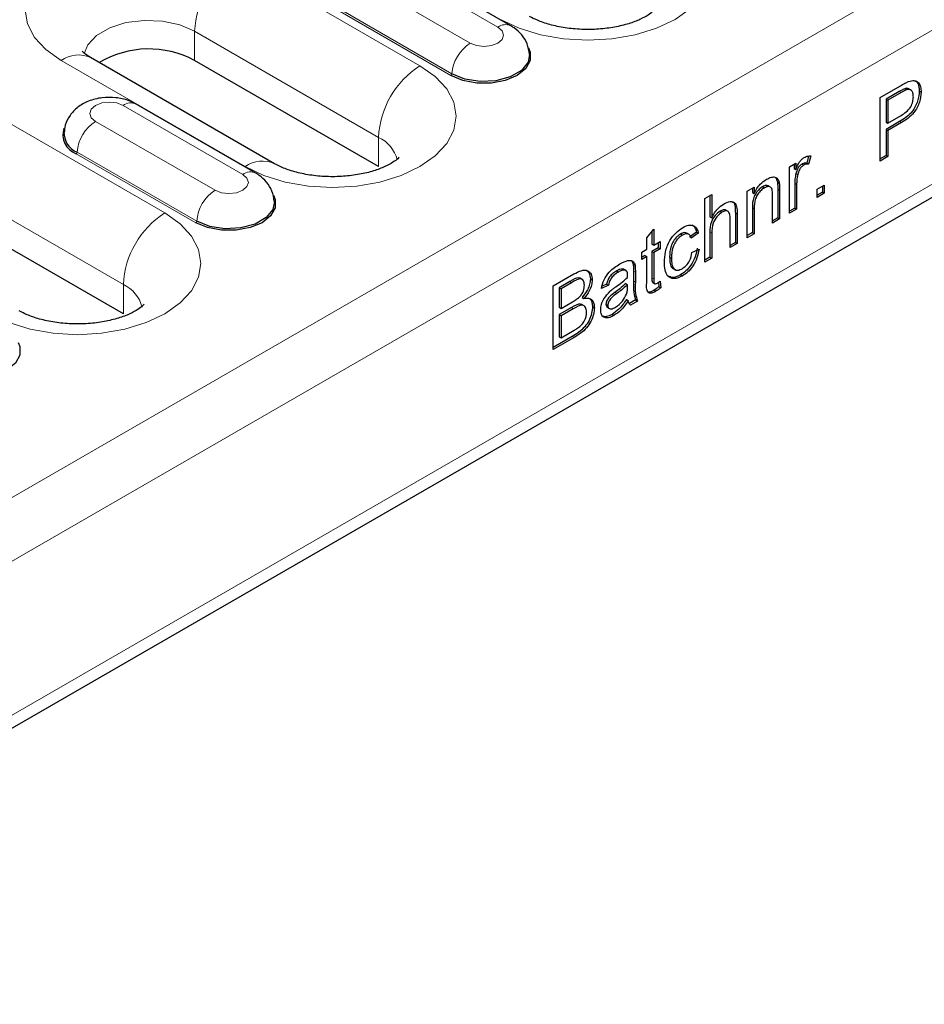
# Model space of a CAD drawing. Units: millimetres. Extents: x 0 to 420, y 0 to 297.
# Drawn here: x 160 to 174, y 83 to 99 of the extents above; entities that cross this region are included whole.
import ezdxf

# ---------------------------------------------------------------- set-up
doc = ezdxf.new("R2010")
doc.units = ezdxf.units.MM

msp = doc.modelspace()

# ---------------------------------------------------------------- linework, layer by layer
at = {"color": 8, "linetype": 'Continuous', "lineweight": 18}
for p, q in [((187.3379, 106.9438), (46.058, 25.3846)), ((187.7622, 106.2089), (46.4822, 24.6497)), ((187.7622, 103.8409), (46.4822, 22.2818)), ((167.6418, 98.4962), (165.8033, 99.5576)), ((166.4429, 97.902), (163.6145, 99.5349)), ((165.3784, 99.3122), (167.2169, 98.2509)), ((166.9202, 97.753), (165.0817, 98.8144)), ((166.9343, 97.7768), (165.0959, 98.8381)), ((162.5185, 95.6365), (157.5687, 98.4939)), ((162.9781, 98.4326), (165.8065, 96.7998)), ((162.9781, 97.9835), (162.9781, 98.4326)), ((160.9275, 97.9837), (163.7559, 96.3509)), ((173.8143, 97.505), (173.8426, 97.4887)), ((156.9323, 97.3917), (161.8821, 94.5342)), ((163.7173, 96.2307), (161.8789, 97.292)), ((161.4539, 97.0467), (163.2924, 95.9854)), ((173.8196, 97.0432), (173.8479, 97.0269)), ((165.8065, 96.3507), (165.8065, 96.7998)), ((162.9958, 95.4875), (161.1573, 96.5488)), ((163.0099, 95.5112), (161.1714, 96.5726)), ((172.2084, 96.0915), (172.2366, 96.0752)), ((171.9473, 95.9985), (171.9756, 95.9822)), ((171.2946, 95.635), (171.3228, 95.6187)), ((171.5556, 95.7182), (171.5839, 95.7019)), ((170.9029, 95.3416), (170.9312, 95.3253)), ((169.728, 94.7435), (169.7563, 94.7271)), ((168.7474, 94.58), (168.7757, 94.5636)), ((169.728, 94.5902), (169.7563, 94.5738)), ((170.0109, 94.6392), (170.0392, 94.6229)), ((161.8821, 94.0851), (161.8821, 94.5342)), ((169.4447, 94.4158), (169.473, 94.3995)), ((168.7728, 94.18), (168.801, 94.1637)), ((168.7847, 93.7347), (168.8129, 93.7183))]:
    msp.add_line(p, q, dxfattribs=at)
at = {"color": 7, "linetype": 'Continuous', "lineweight": 25}
for p, q in [((46.358, 22.0071), (187.6379, 103.5662)), ((167.8418, 98.516), (166.0033, 99.5774)), ((164.2059, 96.3954), (161.3774, 98.0282)), ((165.8065, 96.3507), (162.9781, 97.9835)), ((173.5203, 97.4157), (173.832, 97.5956)), ((173.8143, 97.505), (173.6117, 97.388)), ((173.8426, 97.4887), (173.64, 97.3717)), ((173.912, 97.5528), (173.9403, 97.5365)), ((173.9931, 97.5289), (173.9577, 97.5493)), ((174.123, 97.5146), (174.1513, 97.4983)), ((163.9173, 96.2505), (162.0789, 97.3118)), ((173.5203, 96.4358), (173.5203, 97.4157)), ((173.6117, 97.388), (173.6117, 97.0363)), ((173.6117, 97.388), (173.64, 97.3717)), ((173.64, 97.3717), (173.64, 97.02)), ((173.64, 97.02), (173.8446, 97.1381)), ((173.8196, 97.0432), (173.6117, 96.9232)), ((173.6117, 97.0363), (173.64, 97.02)), ((173.8479, 97.0269), (173.64, 96.9069)), ((161.8821, 94.0851), (156.9323, 96.9426)), ((173.6117, 96.9232), (173.6117, 96.5212)), ((173.6117, 96.9232), (173.64, 96.9069)), ((173.64, 96.9069), (173.64, 96.5049)), ((173.6117, 96.5212), (173.5203, 96.4685)), ((173.6117, 96.5212), (173.64, 96.5049)), ((172.1279, 96.348), (172.2258, 96.4045)), ((172.1975, 96.3882), (172.1975, 96.321)), ((172.2258, 96.4045), (172.2258, 96.3046)), ((172.3199, 96.391), (172.3481, 96.3747)), ((172.4211, 96.5134), (172.3919, 96.4032)), ((172.3919, 96.4032), (172.4202, 96.3869)), ((172.4542, 96.5154), (172.4202, 96.3869)), ((173.64, 96.5049), (173.5203, 96.4358)), ((172.1279, 95.632), (172.1279, 96.348)), ((172.1975, 96.321), (172.2258, 96.3046)), ((172.2252, 96.2447), (172.2535, 96.2284)), ((171.9417, 96.1126), (171.9699, 96.0963)), ((172.2084, 96.0915), (172.2084, 95.7111)), ((172.2366, 96.0752), (172.2366, 95.6948)), ((172.5521, 96.0025), (172.6609, 96.0653)), ((172.6609, 96.0653), (172.6609, 95.9397)), ((170.8224, 95.8582), (170.9312, 95.921)), ((170.9312, 95.921), (170.9312, 95.5632)), ((171.4751, 95.9712), (171.5839, 96.034)), ((171.4751, 95.2552), (171.4751, 95.9712)), ((171.5556, 96.0177), (171.5556, 95.9504)), ((171.5556, 95.9504), (171.5839, 95.9341)), ((171.5839, 96.034), (171.5839, 95.9341)), ((171.7142, 96.0414), (171.7425, 96.0251)), ((171.836, 96.036), (171.8006, 96.0564)), ((171.9473, 95.9985), (171.9473, 95.5604)), ((171.9756, 95.9822), (171.9756, 95.5441)), ((172.5521, 95.8769), (172.5521, 96.0025)), ((172.6326, 95.956), (172.5521, 95.9096)), ((172.6609, 95.9397), (172.5521, 95.8769)), ((172.6326, 96.049), (172.6326, 95.956)), ((172.6326, 95.956), (172.6609, 95.9397)), ((170.8224, 94.8784), (170.8224, 95.8582)), ((170.9029, 95.9047), (170.9029, 95.5795)), ((171.8668, 95.4813), (171.8668, 95.9088)), ((171.0603, 95.6639), (171.0886, 95.6476)), ((171.1821, 95.6601), (171.1467, 95.6805)), ((171.2946, 95.635), (171.2946, 95.1836)), ((171.3228, 95.6187), (171.3228, 95.1673)), ((171.5556, 95.7182), (171.5556, 95.3343)), ((171.5839, 95.7019), (171.5839, 95.318)), ((172.2084, 95.7111), (172.1279, 95.6646)), ((172.2366, 95.6948), (172.1279, 95.632)), ((172.2084, 95.7111), (172.2366, 95.6948)), ((170.9029, 95.5795), (170.9312, 95.5632)), ((171.2141, 95.1045), (171.2141, 95.5494)), ((171.9473, 95.5604), (171.8668, 95.5139)), ((171.9756, 95.5441), (171.8668, 95.4813)), ((171.9473, 95.5604), (171.9756, 95.5441)), ((169.9304, 95.2538), (170.0392, 95.388)), ((170.0109, 95.3531), (170.0109, 95.1586)), ((170.0392, 95.388), (170.0392, 95.1423)), ((170.453, 95.3133), (170.4813, 95.297)), ((170.5813, 95.3075), (170.5459, 95.3279)), ((170.6962, 95.3407), (170.5874, 95.2653)), ((170.7245, 95.3243), (170.6157, 95.249)), ((170.6962, 95.3407), (170.7245, 95.3243)), ((170.9029, 95.3416), (170.9029, 94.9575)), ((170.9312, 95.3253), (170.9312, 94.9412)), ((171.5556, 95.3343), (171.4751, 95.2878)), ((171.5839, 95.318), (171.4751, 95.2552)), ((171.5556, 95.3343), (171.5839, 95.318)), ((169.9304, 95.0795), (169.9304, 95.2538)), ((170.0109, 95.1586), (170.0392, 95.1423)), ((170.0392, 95.1423), (170.1371, 95.1988)), ((170.1088, 95.1824), (170.1088, 95.102)), ((170.1371, 95.1988), (170.1371, 95.0857)), ((171.2946, 95.1836), (171.2141, 95.1371)), ((171.3228, 95.1673), (171.2141, 95.1045)), ((171.2946, 95.1836), (171.3228, 95.1673)), ((169.8542, 95.0355), (169.9304, 95.0795)), ((169.8542, 94.9224), (169.8542, 95.0355)), ((170.1088, 95.102), (170.0109, 95.0455)), ((170.0109, 95.0455), (170.0109, 94.6392)), ((170.0109, 95.0455), (170.0392, 95.0292)), ((170.1371, 95.0857), (170.0392, 95.0292)), ((170.0392, 95.0292), (170.0392, 94.6229)), ((170.1088, 95.102), (170.1371, 95.0857)), ((170.6266, 95.0291), (170.7354, 95.0794)), ((169.7003, 94.8979), (169.7228, 94.8478)), ((169.9021, 94.9827), (169.8542, 94.9551)), ((169.9304, 94.9664), (169.8542, 94.9224)), ((169.9021, 94.9827), (169.9304, 94.9664)), ((169.9304, 94.5646), (169.9304, 94.9664)), ((170.2828, 94.9582), (170.3111, 94.9418)), ((170.9029, 94.9575), (170.8224, 94.911)), ((170.9312, 94.9412), (170.8224, 94.8784)), ((170.9029, 94.9575), (170.9312, 94.9412)), ((169.4673, 94.7443), (169.4956, 94.728)), ((169.5803, 94.7717), (169.6086, 94.7553)), ((169.7228, 94.8478), (169.7511, 94.8315)), ((169.728, 94.7435), (169.728, 94.5902)), ((169.7563, 94.7271), (169.7563, 94.5738)), ((170.3331, 94.7845), (170.3685, 94.7641)), ((168.4944, 94.5143), (168.8121, 94.6977)), ((168.7474, 94.58), (168.5858, 94.4866)), ((168.7757, 94.5636), (168.6141, 94.4703)), ((168.9403, 94.6141), (168.905, 94.6345)), ((169.0644, 94.622), (169.0927, 94.6057)), ((169.6084, 94.5494), (169.6367, 94.533)), ((170.0219, 94.5686), (170.0573, 94.5482)), ((170.1124, 94.5699), (170.1197, 94.5036)), ((170.1371, 94.5864), (170.148, 94.4872)), ((170.4525, 94.6849), (170.4808, 94.6686)), ((168.4944, 93.5344), (168.4944, 94.5143)), ((168.5858, 94.4866), (168.5858, 94.1852)), ((168.5858, 94.4866), (168.6141, 94.4703)), ((168.6141, 94.4703), (168.6141, 94.1688)), ((169.3429, 94.5268), (169.2342, 94.4765)), ((169.3147, 94.5431), (169.2444, 94.5107)), ((169.3147, 94.5431), (169.3429, 94.5268)), ((169.6361, 94.4962), (169.6367, 94.533)), ((170.043, 94.4485), (170.0713, 94.4322)), ((170.1197, 94.5036), (170.148, 94.4872)), ((168.6141, 94.1688), (168.789, 94.2698)), ((168.9371, 94.3377), (168.9654, 94.3214)), ((169.6193, 94.3044), (169.6475, 94.2881)), ((169.7607, 94.2981), (169.6642, 94.2424)), ((169.789, 94.2818), (169.6802, 94.219)), ((169.7607, 94.2981), (169.789, 94.2818)), ((168.5858, 94.1852), (168.6141, 94.1688)), ((168.7728, 94.18), (168.5858, 94.0721)), ((168.801, 94.1637), (168.6141, 94.0558)), ((168.9698, 94.2072), (168.9345, 94.2276)), ((169.0971, 94.1957), (169.1254, 94.1794)), ((169.3038, 94.2312), (169.3321, 94.2149)), ((169.3223, 94.1854), (169.3577, 94.165)), ((168.5858, 94.0721), (168.5858, 93.7329)), ((168.5858, 94.0721), (168.6141, 94.0558)), ((168.6141, 94.0558), (168.6141, 93.7166)), ((169.3979, 94.0761), (169.4262, 94.0598)), ((168.6141, 93.7166), (168.8148, 93.8325)), ((168.7847, 93.7347), (168.4944, 93.5671)), ((168.8129, 93.7183), (168.4944, 93.5344)), ((168.5858, 93.7329), (168.6141, 93.7166))]:
    msp.add_line(p, q, dxfattribs=at)
at = {"color": 8, "linetype": 'Continuous', "lineweight": 18, "flags": 128}
for points in [[(167.6803, 98.6164), (167.9683, 98.48), (168.2967, 98.3786), (168.6532, 98.3162), (169.0238, 98.2951), (169.3945, 98.3162), (169.7509, 98.3786), (170.0794, 98.48), (170.3674, 98.6164), (170.6036, 98.7826), (170.7792, 98.9722), (170.8873, 99.178), (170.9238, 99.392), (170.8873, 99.606), (170.7792, 99.8117), (170.6036, 100.0014), (170.3674, 100.1676)], [(163.6145, 99.5349), (163.3266, 99.6713), (162.9981, 99.7726), (162.6417, 99.835), (162.271, 99.8561), (161.9003, 99.835), (161.5439, 99.7726), (161.2154, 99.6713), (160.9275, 99.5349), (160.6912, 99.3686), (160.5156, 99.179), (160.4075, 98.9733), (160.371, 98.7593), (160.4075, 98.5453), (160.5156, 98.3395), (160.6912, 98.1499), (160.9275, 97.9837)], [(161.2774, 98.0896), (161.334, 98.2261), (161.4704, 98.3703), (161.6717, 98.4865), (161.9215, 98.5653), (162.1996, 98.6002), (162.4835, 98.5885), (162.7502, 98.5311), (162.9781, 98.4326)], [(167.2169, 98.2509), (167.3143, 98.2133), (167.4293, 98.2001), (167.5443, 98.2133), (167.6418, 98.2509), (167.7069, 98.3072), (167.7298, 98.3736), (167.7069, 98.44), (167.6418, 98.4962)], [(163.7559, 96.3509), (164.0438, 96.2145), (164.3723, 96.1131), (164.7287, 96.0507), (165.0994, 96.0296), (165.4701, 96.0507), (165.8265, 96.1131), (166.155, 96.2145), (166.4429, 96.3509), (166.6792, 96.5171), (166.8548, 96.7067), (166.9629, 96.9125), (166.9994, 97.1265), (166.9629, 97.3404), (166.8548, 97.5462), (166.6792, 97.7358), (166.4429, 97.902)], [(161.8789, 97.292), (161.7814, 97.3296), (161.6664, 97.3428), (161.5514, 97.3296), (161.4539, 97.292), (161.3888, 97.2358), (161.3659, 97.1694), (161.3888, 97.103), (161.4539, 97.0467)], [(163.2924, 95.9854), (163.3899, 95.9478), (163.5049, 95.9346), (163.6199, 95.9478), (163.7173, 95.9854), (163.7825, 96.0417), (163.8054, 96.108), (163.7825, 96.1744), (163.7173, 96.2307)], [(159.8315, 94.0853), (160.1194, 93.9489), (160.4479, 93.8476), (160.8043, 93.7852), (161.175, 93.7641), (161.5456, 93.7852), (161.9021, 93.8476), (162.2305, 93.9489), (162.5185, 94.0853), (162.7548, 94.2515), (162.9303, 94.4412), (163.0385, 94.6469), (163.075, 94.8609), (163.0385, 95.0749), (162.9303, 95.2807), (162.7548, 95.4703), (162.5185, 95.6365)]]:
    msp.add_lwpolyline(points, dxfattribs=at)
at = {"color": 7, "linetype": 'Continuous', "lineweight": 25, "flags": 128}
for points in [[(168.1137, 98.1761), (168.1405, 98.112), (168.1405, 97.9819), (168.0708, 97.8583), (167.9384, 97.753), (167.7562, 97.6766), (167.542, 97.6364), (167.3167, 97.6364), (167.1024, 97.6766), (166.9202, 97.753)], [(168.1289, 98.0766), (168.1055, 97.9579), (168.0027, 97.8307), (167.8308, 97.7315), (167.6105, 97.6722), (167.3683, 97.6599), (167.1335, 97.6963), (166.9343, 97.7768)], [(164.1893, 95.9105), (164.216, 95.8464), (164.216, 95.7164), (164.1464, 95.5927), (164.014, 95.4875), (163.8318, 95.4111), (163.6175, 95.3709), (163.3922, 95.3709), (163.178, 95.4111), (162.9958, 95.4875)], [(164.2045, 95.811), (164.1811, 95.6924), (164.0783, 95.5652), (163.9064, 95.4659), (163.6861, 95.4066), (163.4439, 95.3944), (163.209, 95.4307), (163.0099, 95.5112)], [(160.2648, 93.645), (160.2916, 93.5809), (160.2916, 93.4509), (160.222, 93.3272), (160.0896, 93.222), (159.9073, 93.1455), (159.6931, 93.1054), (159.4678, 93.1054), (159.2536, 93.1455), (159.0713, 93.222)]]:
    msp.add_lwpolyline(points, dxfattribs=at)
at = {"color": 8, "linetype": 'Continuous', "lineweight": 18}
for centre, radius, start, end in [((164.3598, 98.3697), 1.3831, 122.60548, 177.39452), ((167.758, 98.3424), 0.1928, 64.22551, 127.0625), ((167.5513, 97.7304), 0.6188, 122.72391, 175.69999), ((161.1911, 97.6157), 0.4527, 65.69288, 125.61758), ((167.1882, 96.7369), 1.3831, 122.60548, 177.39452), ((166.9035, 97.7791), 0.0309, 302.72391, 355.69999), ((161.9951, 97.1381), 0.1928, 64.25043, 127.06003), ((161.7884, 96.5262), 0.6188, 122.72391, 175.69999), ((165.5891, 96.3272), 0.5202, 14.24185, 65.29681), ((161.1406, 96.5749), 0.0309, 302.72391, 355.69999), ((164.0195, 95.9828), 0.4527, 65.70883, 125.61619), ((163.8336, 96.0768), 0.1928, 64.22551, 127.0625), ((163.6269, 95.4648), 0.6188, 122.72391, 175.69999), ((163.2638, 94.4714), 1.3831, 122.60548, 177.39452), ((162.979, 95.5135), 0.0309, 302.72391, 355.69999), ((161.6647, 94.0617), 0.5202, 14.24185, 65.29681)]:
    msp.add_arc(centre, radius, start, end, dxfattribs=at)
at = {"color": 7, "linetype": 'Continuous', "lineweight": 25}
for centre, radius, start, end in [((162.2737, 96.6704), 1.4901, 61.78803, 120.76269), ((161.2615, 96.8417), 0.3108, 160.91056, 250.41025), ((161.2921, 96.8735), 0.3243, 177.62367, 248.14211)]:
    msp.add_arc(centre, radius, start, end, dxfattribs=at)
for points, knots in [([(170.0469, 98.7597), (170.0473, 98.7606), (170.0508, 98.7677), (170.0317, 98.7396), (169.9618, 98.685), (169.8338, 98.6134), (169.6571, 98.5463), (169.4388, 98.4927), (169.191, 98.4614), (168.9293, 98.4573), (168.6716, 98.4819), (168.4378, 98.532), (168.2515, 98.5967), (168.1675, 98.6412), (168.1303, 98.661)], [0, 0, 0, 0, 0.0118304, 0.0959137, 0.1817988, 0.268025, 0.3565372, 0.4483476, 0.5429886, 0.6393903, 0.7362911, 0.8320686, 0.9256046, 1, 1, 1, 1]), ([(168.1276, 98.077), (168.1192, 98.1328), (168.1029, 98.2422), (168.0132, 98.3818), (167.9204, 98.4679), (167.8584, 98.5058), (167.8418, 98.516)], [0, 0, 0, 0, 0.3058756, 0.60056016, 0.89267184, 1, 1, 1, 1]), ([(161.3774, 98.0282), (161.3577, 98.0403), (161.3015, 98.0746), (161.2527, 98.1207), (161.2504, 98.1246), (161.2494, 98.1263)], [0, 0, 0, 0, 0.2258228, 0.6447118, 1, 1, 1, 1]), ([(173.832, 97.5956), (173.8556, 97.6091), (173.8977, 97.6333), (173.9395, 97.6512), (173.9578, 97.659)], [0, 0, 0, 0, 0.5601005, 1, 1, 1, 1]), ([(173.9578, 97.659), (173.9886, 97.6681), (174.05, 97.6863), (174.1131, 97.6474), (174.146, 97.5805), (174.1495, 97.5257), (174.1513, 97.4983)], [0, 0, 0, 0, 0.280013, 0.5589104, 0.7793956, 1, 1, 1, 1]), ([(174.0514, 97.6723), (174.0631, 97.6674), (174.0934, 97.6546), (174.1171, 97.5956), (174.121, 97.5416), (174.123, 97.5146)], [0, 0, 0, 0, 0.23755628, 0.61867499, 1, 1, 1, 1]), ([(173.912, 97.5528), (173.8939, 97.5455), (173.8615, 97.5324), (173.8287, 97.5134), (173.8143, 97.505)], [0, 0, 0, 0, 0.5595849, 1, 1, 1, 1]), ([(174.123, 97.5146), (174.1185, 97.463), (174.1095, 97.36), (174.0012, 97.1561), (173.8885, 97.0861), (173.8196, 97.0432)], [0, 0, 0, 0, 0.2807512, 0.5597085, 1, 1, 1, 1]), ([(173.9403, 97.5365), (173.9222, 97.5291), (173.8898, 97.5161), (173.857, 97.497), (173.8426, 97.4887)], [0, 0, 0, 0, 0.5595849, 1, 1, 1, 1]), ([(173.8446, 97.1381), (173.8706, 97.1542), (173.9224, 97.1861), (173.9921, 97.2618), (174.0274, 97.352), (174.0302, 97.4008), (174.0316, 97.4253)], [0, 0, 0, 0, 0.2814007, 0.5597529, 0.7793558, 1, 1, 1, 1]), ([(174.1513, 97.4983), (174.1468, 97.4466), (174.1378, 97.3437), (174.0295, 97.1398), (173.9168, 97.0698), (173.8479, 97.0269)], [0, 0, 0, 0, 0.2807512, 0.5597085, 1, 1, 1, 1]), ([(173.9601, 97.5454), (173.9561, 97.5483), (173.9434, 97.5578), (173.9248, 97.5548), (173.912, 97.5528)], [0, 0, 0, 0, 0.31159896, 1, 1, 1, 1]), ([(174.0316, 97.4253), (174.0305, 97.4442), (174.0284, 97.4821), (174.0075, 97.52), (173.9775, 97.5405), (173.9527, 97.5378), (173.9403, 97.5365)], [0, 0, 0, 0, 0.2802608, 0.5600775, 0.7801497, 1, 1, 1, 1]), ([(162.0789, 97.3118), (162.0392, 97.3318), (161.9418, 97.3808), (161.7625, 97.4185), (161.5494, 97.4175), (161.3474, 97.3666), (161.1785, 97.2724), (161.0562, 97.1451), (160.9819, 97.0069), (160.9755, 96.9115), (160.9729, 96.8726)], [0, 0, 0, 0, 0.0958063, 0.2350123, 0.3801291, 0.5338257, 0.6696865, 0.7946511, 0.9163459, 1, 1, 1, 1]), ([(172.3524, 96.4902), (172.3724, 96.4996), (172.4083, 96.5163), (172.4402, 96.5157), (172.4542, 96.5154)], [0, 0, 0, 0, 0.5595462, 1, 1, 1, 1]), ([(166.1224, 96.4942), (166.1228, 96.4951), (166.1264, 96.5022), (166.1073, 96.474), (166.0373, 96.4194), (165.9094, 96.3479), (165.7326, 96.2807), (165.5144, 96.2272), (165.2665, 96.1959), (165.0048, 96.1918), (164.7471, 96.2163), (164.5134, 96.2664), (164.327, 96.3311), (164.2431, 96.3757), (164.2059, 96.3954)], [0, 0, 0, 0, 0.0118304, 0.0959137, 0.1817988, 0.268025, 0.3565372, 0.4483476, 0.5429886, 0.6393903, 0.7362911, 0.8320686, 0.9256046, 1, 1, 1, 1]), ([(172.3199, 96.391), (172.3075, 96.3821), (172.2827, 96.3644), (172.2455, 96.3114), (172.2329, 96.27), (172.2252, 96.2447)], [0, 0, 0, 0, 0.2803051, 0.5609106, 1, 1, 1, 1]), ([(172.2258, 96.3046), (172.242, 96.346), (172.2647, 96.4035), (172.3153, 96.465), (172.34, 96.4818), (172.3524, 96.4902)], [0, 0, 0, 0, 0.5595991, 0.7797717, 1, 1, 1, 1]), ([(172.3481, 96.3747), (172.3358, 96.3658), (172.311, 96.348), (172.2738, 96.2951), (172.2612, 96.2537), (172.2535, 96.2284)], [0, 0, 0, 0, 0.2803051, 0.5609106, 1, 1, 1, 1]), ([(172.3919, 96.4032), (172.3795, 96.4052), (172.3574, 96.4087), (172.3313, 96.3964), (172.3199, 96.391)], [0, 0, 0, 0, 0.5601157, 1, 1, 1, 1]), ([(172.4202, 96.3869), (172.4078, 96.3888), (172.3856, 96.3923), (172.3596, 96.3801), (172.3481, 96.3747)], [0, 0, 0, 0, 0.5601157, 1, 1, 1, 1]), ([(164.2031, 95.8115), (164.1948, 95.8672), (164.1784, 95.9767), (164.0888, 96.1163), (163.996, 96.2023), (163.934, 96.2403), (163.9173, 96.2505)], [0, 0, 0, 0, 0.3058756, 0.60056016, 0.89267184, 1, 1, 1, 1]), ([(172.2252, 96.2447), (172.2197, 96.2151), (172.2098, 96.1622), (172.2088, 96.1131), (172.2084, 96.0915)], [0, 0, 0, 0, 0.55988773, 1, 1, 1, 1]), ([(172.2535, 96.2284), (172.2479, 96.1988), (172.2381, 96.1459), (172.2371, 96.0968), (172.2366, 96.0752)], [0, 0, 0, 0, 0.55988773, 1, 1, 1, 1]), ([(171.5839, 95.9341), (171.5967, 95.9604), (171.6221, 96.0129), (171.6865, 96.0966), (171.7401, 96.1333), (171.7728, 96.1556)], [0, 0, 0, 0, 0.2805539, 0.5608154, 1, 1, 1, 1]), ([(171.8035, 96.0529), (171.7913, 96.0574), (171.7654, 96.0669), (171.7319, 96.0502), (171.7142, 96.0414)], [0, 0, 0, 0, 0.4733814, 1, 1, 1, 1]), ([(171.7728, 96.1556), (171.7981, 96.1678), (171.8486, 96.1922), (171.9139, 96.1922), (171.9547, 96.1544), (171.9648, 96.1157), (171.9699, 96.0963)], [0, 0, 0, 0, 0.2802155, 0.5599712, 0.7796359, 1, 1, 1, 1]), ([(171.8929, 96.1944), (171.9039, 96.1865), (171.9283, 96.169), (171.9369, 96.1326), (171.9417, 96.1126)], [0, 0, 0, 0, 0.4502542, 1, 1, 1, 1]), ([(171.9417, 96.1126), (171.9437, 96.0919), (171.9472, 96.055), (171.9473, 96.0158), (171.9473, 95.9985)], [0, 0, 0, 0, 0.5597912, 1, 1, 1, 1]), ([(171.9699, 96.0963), (171.9719, 96.0756), (171.9755, 96.0387), (171.9755, 95.9994), (171.9756, 95.9822)], [0, 0, 0, 0, 0.5597912, 1, 1, 1, 1]), ([(171.7142, 96.0414), (171.696, 96.0292), (171.6597, 96.0047), (171.6104, 95.9461), (171.5584, 95.8438), (171.5568, 95.77), (171.5556, 95.7182)], [0, 0, 0, 0, 0.1872728, 0.3743615, 0.56054, 1, 1, 1, 1]), ([(171.7425, 96.0251), (171.7243, 96.0128), (171.6879, 95.9883), (171.6386, 95.9298), (171.5867, 95.8274), (171.5851, 95.7537), (171.5839, 95.7019)], [0, 0, 0, 0, 0.1872728, 0.3743615, 0.56054, 1, 1, 1, 1]), ([(171.8668, 95.9088), (171.8666, 95.934), (171.8663, 95.9842), (171.844, 96.0409), (171.7943, 96.0496), (171.7598, 96.0333), (171.7425, 96.0251)], [0, 0, 0, 0, 0.28167989, 0.55978517, 0.77958725, 1, 1, 1, 1]), ([(170.9312, 95.5632), (170.9594, 95.6133), (171.0098, 95.7029), (171.0815, 95.7528), (171.1131, 95.7748)], [0, 0, 0, 0, 0.559341, 1, 1, 1, 1]), ([(171.1131, 95.7748), (171.1475, 95.7912), (171.2159, 95.824), (171.2965, 95.7968), (171.3209, 95.7106), (171.3222, 95.6494), (171.3228, 95.6187)], [0, 0, 0, 0, 0.2803178, 0.5583395, 0.7785536, 1, 1, 1, 1]), ([(171.2376, 95.8076), (171.2469, 95.8054), (171.2785, 95.7979), (171.2913, 95.7245), (171.2935, 95.6649), (171.2946, 95.635)], [0, 0, 0, 0, 0.1719329, 0.5848111, 1, 1, 1, 1]), ([(171.0603, 95.6639), (171.0333, 95.6438), (170.9795, 95.6038), (170.906, 95.4764), (170.9041, 95.3928), (170.9029, 95.3416)], [0, 0, 0, 0, 0.2802055, 0.5593196, 1, 1, 1, 1]), ([(171.0886, 95.6476), (171.0616, 95.6275), (171.0077, 95.5875), (170.9342, 95.46), (170.9324, 95.3765), (170.9312, 95.3253)], [0, 0, 0, 0, 0.2802055, 0.5593196, 1, 1, 1, 1]), ([(171.1501, 95.6783), (171.1501, 95.6784), (171.1424, 95.6906), (171.1076, 95.6862), (171.0761, 95.6714), (171.0603, 95.6639)], [0, 0, 0, 0, 0.0051213, 0.5014064, 1, 1, 1, 1]), ([(171.2141, 95.5494), (171.2133, 95.5729), (171.2117, 95.6197), (171.1853, 95.6672), (171.1375, 95.6721), (171.1049, 95.6558), (171.0886, 95.6476)], [0, 0, 0, 0, 0.2812215, 0.5597775, 0.779378, 1, 1, 1, 1]), ([(170.2023, 94.8757), (170.2051, 94.9293), (170.2106, 95.0362), (170.2718, 95.2054), (170.3746, 95.3363), (170.4452, 95.3852), (170.4806, 95.4097)], [0, 0, 0, 0, 0.28083802, 0.55967966, 0.77957941, 1, 1, 1, 1]), ([(170.453, 95.3133), (170.4332, 95.3), (170.3935, 95.2734), (170.3414, 95.2066), (170.2885, 95.095), (170.2852, 95.0146), (170.2828, 94.9582)], [0, 0, 0, 0, 0.1870889, 0.3738803, 0.5607299, 1, 1, 1, 1]), ([(170.5474, 95.3225), (170.5424, 95.3265), (170.5283, 95.3374), (170.4941, 95.3336), (170.4667, 95.3201), (170.453, 95.3133)], [0, 0, 0, 0, 0.2198252, 0.6097552, 1, 1, 1, 1]), ([(170.4806, 95.4097), (170.5128, 95.4257), (170.5771, 95.4578), (170.6564, 95.4484), (170.7058, 95.3985), (170.7183, 95.3491), (170.7245, 95.3243)], [0, 0, 0, 0, 0.28026705, 0.5594386, 0.77953468, 1, 1, 1, 1]), ([(170.6157, 95.249), (170.6103, 95.2653), (170.5995, 95.2978), (170.5643, 95.3192), (170.5228, 95.3179), (170.4951, 95.304), (170.4813, 95.297)], [0, 0, 0, 0, 0.2802132, 0.5594758, 0.779649, 1, 1, 1, 1]), ([(170.6309, 95.4531), (170.6466, 95.4407), (170.6787, 95.4152), (170.6903, 95.3659), (170.6962, 95.3407)], [0, 0, 0, 0, 0.4886177, 1, 1, 1, 1]), ([(170.4813, 95.297), (170.4614, 95.2837), (170.4218, 95.2571), (170.3697, 95.1903), (170.3168, 95.0787), (170.3135, 94.9983), (170.3111, 94.9418)], [0, 0, 0, 0, 0.1870889, 0.3738803, 0.5607299, 1, 1, 1, 1]), ([(170.7071, 95.0957), (170.6991, 95.0513), (170.6831, 94.9626), (170.6168, 94.8363), (170.5355, 94.7397), (170.4802, 94.7032), (170.4525, 94.6849)], [0, 0, 0, 0, 0.2802022, 0.5595097, 0.7795861, 1, 1, 1, 1]), ([(170.477, 94.7795), (170.4983, 94.7941), (170.5408, 94.8233), (170.6056, 94.9158), (170.6187, 94.9862), (170.6266, 95.0291)], [0, 0, 0, 0, 0.28089925, 0.56090601, 1, 1, 1, 1]), ([(170.7354, 95.0794), (170.7274, 95.035), (170.7114, 94.9463), (170.6451, 94.8199), (170.5637, 94.7234), (170.5084, 94.6869), (170.4808, 94.6686)], [0, 0, 0, 0, 0.2802022, 0.5595097, 0.7795861, 1, 1, 1, 1]), ([(169.2342, 94.4765), (169.2441, 94.5213), (169.264, 94.6105), (169.3714, 94.7592), (169.4605, 94.8169), (169.5151, 94.8523)], [0, 0, 0, 0, 0.2804297, 0.5593032, 1, 1, 1, 1]), ([(169.5151, 94.8523), (169.5718, 94.8815), (169.6508, 94.9222), (169.7321, 94.8941), (169.7447, 94.8524), (169.7511, 94.8315)], [0, 0, 0, 0, 0.5592531, 0.7791951, 1, 1, 1, 1]), ([(170.4808, 94.6686), (170.4357, 94.648), (170.3457, 94.6069), (170.2493, 94.6557), (170.2073, 94.7567), (170.204, 94.836), (170.2023, 94.8757)], [0, 0, 0, 0, 0.2795946, 0.5583414, 0.778834, 1, 1, 1, 1]), ([(170.2828, 94.9582), (170.2844, 94.9257), (170.2875, 94.8611), (170.3064, 94.7939), (170.3343, 94.7869), (170.3383, 94.7859)], [0, 0, 0, 0, 0.4629452, 0.922572, 1, 1, 1, 1]), ([(170.3111, 94.9418), (170.3122, 94.9084), (170.3144, 94.8419), (170.3452, 94.7687), (170.4073, 94.7475), (170.4538, 94.7688), (170.477, 94.7795)], [0, 0, 0, 0, 0.2812759, 0.5605357, 0.7801102, 1, 1, 1, 1]), ([(168.8121, 94.6977), (168.8498, 94.718), (168.9248, 94.7585), (169.0228, 94.7611), (169.081, 94.7008), (169.0888, 94.6374), (169.0927, 94.6057)], [0, 0, 0, 0, 0.2811161, 0.5600262, 0.7801115, 1, 1, 1, 1]), ([(168.9998, 94.7589), (169.0174, 94.7453), (169.0546, 94.7165), (169.061, 94.6546), (169.0644, 94.622)], [0, 0, 0, 0, 0.475057, 1, 1, 1, 1]), ([(169.4673, 94.7443), (169.4487, 94.7329), (169.4118, 94.7102), (169.3604, 94.6617), (169.3289, 94.5993), (169.3194, 94.5618), (169.3147, 94.5431)], [0, 0, 0, 0, 0.2808547, 0.5597509, 0.7794996, 1, 1, 1, 1]), ([(169.4956, 94.728), (169.477, 94.7166), (169.44, 94.6939), (169.3887, 94.6454), (169.3572, 94.5829), (169.3477, 94.5455), (169.3429, 94.5268)], [0, 0, 0, 0, 0.2808547, 0.5597509, 0.7794996, 1, 1, 1, 1]), ([(169.5803, 94.7717), (169.5607, 94.7734), (169.5255, 94.7765), (169.4852, 94.7542), (169.4673, 94.7443)], [0, 0, 0, 0, 0.5578706, 1, 1, 1, 1]), ([(169.6086, 94.7553), (169.589, 94.7571), (169.5538, 94.7602), (169.5134, 94.7378), (169.4956, 94.728)], [0, 0, 0, 0, 0.5578706, 1, 1, 1, 1]), ([(169.6367, 94.6753), (169.6363, 94.6952), (169.6356, 94.7306), (169.6168, 94.7478), (169.6086, 94.7553)], [0, 0, 0, 0, 0.5619027, 1, 1, 1, 1]), ([(169.7228, 94.8478), (169.7247, 94.8289), (169.728, 94.7952), (169.728, 94.7593), (169.728, 94.7435)], [0, 0, 0, 0, 0.5598174, 1, 1, 1, 1]), ([(169.7511, 94.8315), (169.7529, 94.8126), (169.7563, 94.7788), (169.7563, 94.7429), (169.7563, 94.7271)], [0, 0, 0, 0, 0.5598174, 1, 1, 1, 1]), ([(168.9082, 94.6317), (168.9, 94.6345), (168.8557, 94.6496), (168.7961, 94.6113), (168.7474, 94.58)], [0, 0, 0, 0, 0.1844523, 1, 1, 1, 1]), ([(168.9731, 94.5245), (168.9705, 94.5496), (168.9667, 94.5874), (168.9407, 94.6174), (168.8832, 94.6304), (168.8235, 94.5933), (168.7757, 94.5636)], [0, 0, 0, 0, 0.24951231, 0.37501866, 0.50024435, 1, 1, 1, 1]), ([(169.0644, 94.622), (169.0621, 94.5954), (169.0573, 94.542), (169.0163, 94.4375), (168.9671, 94.3755), (168.9371, 94.3377)], [0, 0, 0, 0, 0.280336, 0.5608003, 1, 1, 1, 1]), ([(169.0927, 94.6057), (169.0903, 94.579), (169.0856, 94.5257), (169.0445, 94.4211), (168.9954, 94.3592), (168.9654, 94.3214)], [0, 0, 0, 0, 0.280336, 0.5608003, 1, 1, 1, 1]), ([(169.6084, 94.5494), (169.5783, 94.5222), (169.5245, 94.4738), (169.4691, 94.4335), (169.4447, 94.4158)], [0, 0, 0, 0, 0.5597597, 1, 1, 1, 1]), ([(169.4568, 94.5011), (169.4908, 94.5256), (169.5514, 94.5695), (169.6103, 94.6225), (169.6361, 94.6458)], [0, 0, 0, 0, 0.560185, 1, 1, 1, 1]), ([(169.6361, 94.6458), (169.6362, 94.6513), (169.6364, 94.6611), (169.6366, 94.671), (169.6367, 94.6753)], [0, 0, 0, 0, 0.5600235, 1, 1, 1, 1]), ([(169.728, 94.5902), (169.726, 94.5295), (169.7224, 94.4215), (169.749, 94.3357), (169.7607, 94.2981)], [0, 0, 0, 0, 0.561532, 1, 1, 1, 1]), ([(169.7563, 94.5738), (169.7543, 94.5132), (169.7507, 94.4052), (169.7773, 94.3194), (169.789, 94.2818)], [0, 0, 0, 0, 0.561532, 1, 1, 1, 1]), ([(170.0713, 94.4322), (170.0542, 94.423), (170.0201, 94.4047), (169.971, 94.3992), (169.9241, 94.444), (169.9278, 94.5148), (169.9304, 94.5646)], [0, 0, 0, 0, 0.1874327, 0.3738211, 0.5594622, 1, 1, 1, 1]), ([(170.0109, 94.6392), (170.0099, 94.6158), (170.0088, 94.5864), (170.0214, 94.5675), (170.0254, 94.5666), (170.0255, 94.5666)], [0, 0, 0, 0, 0.7975076, 0.998072, 1, 1, 1, 1]), ([(170.0392, 94.6229), (170.0378, 94.5985), (170.0361, 94.568), (170.053, 94.5492), (170.0694, 94.5454), (170.0844, 94.5533), (170.0944, 94.5586)], [0, 0, 0, 0, 0.4995957, 0.6252386, 0.7503541, 1, 1, 1, 1]), ([(170.0944, 94.5586), (170.1024, 94.5635), (170.1166, 94.5722), (170.1308, 94.582), (170.1371, 94.5864)], [0, 0, 0, 0, 0.5599652, 1, 1, 1, 1]), ([(170.4525, 94.6849), (170.4059, 94.6615), (170.3316, 94.624), (170.2821, 94.6571), (170.2636, 94.6695)], [0, 0, 0, 0, 0.626501, 1, 1, 1, 1]), ([(168.891, 94.3403), (168.9045, 94.3544), (168.9316, 94.3826), (168.9669, 94.4506), (168.9707, 94.4965), (168.9731, 94.5245)], [0, 0, 0, 0, 0.2808695, 0.5610626, 1, 1, 1, 1]), ([(169.2233, 94.145), (169.2256, 94.1728), (169.2304, 94.2284), (169.2781, 94.3381), (169.3336, 94.396), (169.3674, 94.4314)], [0, 0, 0, 0, 0.280458, 0.560983, 1, 1, 1, 1]), ([(169.4447, 94.4158), (169.4137, 94.3941), (169.3749, 94.367), (169.3338, 94.318), (169.3173, 94.2896), (169.306, 94.2591), (169.3045, 94.2405), (169.3038, 94.2312)], [0, 0, 0, 0, 0.5002798, 0.6253263, 0.7502693, 0.875147, 1, 1, 1, 1]), ([(169.473, 94.3995), (169.442, 94.3778), (169.4032, 94.3507), (169.3621, 94.3017), (169.3455, 94.2732), (169.3343, 94.2428), (169.3328, 94.2242), (169.3321, 94.2149)], [0, 0, 0, 0, 0.5002798, 0.6253263, 0.7502693, 0.875147, 1, 1, 1, 1]), ([(169.3674, 94.4314), (169.384, 94.4452), (169.4136, 94.4698), (169.4436, 94.4915), (169.4568, 94.5011)], [0, 0, 0, 0, 0.55991842, 1, 1, 1, 1]), ([(169.6367, 94.533), (169.6065, 94.5059), (169.5527, 94.4574), (169.4974, 94.4172), (169.473, 94.3995)], [0, 0, 0, 0, 0.5597597, 1, 1, 1, 1]), ([(169.62, 94.3876), (169.6256, 94.4088), (169.6357, 94.4468), (169.636, 94.4811), (169.6361, 94.4962)], [0, 0, 0, 0, 0.5589946, 1, 1, 1, 1]), ([(170.043, 94.4485), (170.0262, 94.4398), (169.9926, 94.4224), (169.9521, 94.4133), (169.9393, 94.4266), (169.9365, 94.4296)], [0, 0, 0, 0, 0.4392294, 0.8760113, 1, 1, 1, 1]), ([(170.1197, 94.5036), (170.1055, 94.4921), (170.0802, 94.4717), (170.0544, 94.4556), (170.043, 94.4485)], [0, 0, 0, 0, 0.5600783, 1, 1, 1, 1]), ([(170.148, 94.4872), (170.1338, 94.4758), (170.1084, 94.4553), (170.0826, 94.4393), (170.0713, 94.4322)], [0, 0, 0, 0, 0.5600783, 1, 1, 1, 1]), ([(168.789, 94.2698), (168.8082, 94.2809), (168.8426, 94.3008), (168.8762, 94.3282), (168.891, 94.3403)], [0, 0, 0, 0, 0.560393, 1, 1, 1, 1]), ([(168.9654, 94.3214), (168.9901, 94.3253), (169.0393, 94.3331), (169.0916, 94.3018), (169.1211, 94.248), (169.124, 94.2023), (169.1254, 94.1794)], [0, 0, 0, 0, 0.2802111, 0.5596695, 0.7797087, 1, 1, 1, 1]), ([(169.0361, 94.3258), (169.0457, 94.3215), (169.0707, 94.3104), (169.0924, 94.2635), (169.0955, 94.2183), (169.0971, 94.1957)], [0, 0, 0, 0, 0.2380857, 0.6188248, 1, 1, 1, 1]), ([(169.6193, 94.3044), (169.5821, 94.251), (169.5158, 94.1557), (169.434, 94.1005), (169.3979, 94.0761)], [0, 0, 0, 0, 0.5599714, 1, 1, 1, 1]), ([(169.6475, 94.2881), (169.6104, 94.2347), (169.5441, 94.1394), (169.4623, 94.0841), (169.4262, 94.0598)], [0, 0, 0, 0, 0.5599714, 1, 1, 1, 1]), ([(169.451, 94.1872), (169.4893, 94.2148), (169.5577, 94.264), (169.601, 94.3498), (169.62, 94.3876)], [0, 0, 0, 0, 0.5597581, 1, 1, 1, 1]), ([(169.6802, 94.219), (169.6715, 94.2292), (169.6561, 94.2474), (169.6502, 94.2756), (169.6475, 94.2881)], [0, 0, 0, 0, 0.5596973, 1, 1, 1, 1]), ([(162.198, 94.2286), (162.1984, 94.2295), (162.202, 94.2366), (162.1829, 94.2085), (162.1129, 94.1539), (161.9849, 94.0824), (161.8082, 94.0152), (161.5899, 93.9617), (161.3421, 93.9303), (161.0804, 93.9262), (160.8227, 93.9508), (160.5889, 94.0009), (160.4026, 94.0656), (160.3186, 94.1102), (160.2814, 94.1299)], [0, 0, 0, 0, 0.0118304, 0.0959137, 0.1817988, 0.268025, 0.3565372, 0.4483476, 0.5429886, 0.6393903, 0.7362911, 0.8320686, 0.9256046, 1, 1, 1, 1]), ([(168.9376, 94.2247), (168.9298, 94.228), (168.8856, 94.2468), (168.8237, 94.2102), (168.7728, 94.18)], [0, 0, 0, 0, 0.1762725, 1, 1, 1, 1]), ([(169.0971, 94.1957), (169.0944, 94.1618), (169.0891, 94.0941), (169.0478, 93.9829), (168.9491, 93.8368), (168.8525, 93.7768), (168.7847, 93.7347)], [0, 0, 0, 0, 0.18714265, 0.37431866, 0.56078622, 1, 1, 1, 1]), ([(169.0057, 94.1123), (169.0031, 94.1387), (168.9991, 94.1785), (168.9714, 94.2091), (168.9139, 94.2281), (168.8512, 94.1923), (168.801, 94.1637)], [0, 0, 0, 0, 0.2498018, 0.3755461, 0.5011539, 1, 1, 1, 1]), ([(169.1254, 94.1794), (169.1227, 94.1455), (169.1174, 94.0778), (169.0761, 93.9666), (168.9774, 93.8205), (168.8808, 93.7605), (168.8129, 93.7183)], [0, 0, 0, 0, 0.18714265, 0.37431866, 0.56078622, 1, 1, 1, 1]), ([(168.8874, 93.8791), (168.9061, 93.8952), (168.9433, 93.9273), (168.9827, 93.9947), (169.0029, 94.0587), (169.0048, 94.0944), (169.0057, 94.1123)], [0, 0, 0, 0, 0.28028991, 0.55901787, 0.77940244, 1, 1, 1, 1]), ([(169.4262, 94.0598), (169.3978, 94.0453), (169.3412, 94.0164), (169.2708, 94.0233), (169.2291, 94.0711), (169.2252, 94.1204), (169.2233, 94.145)], [0, 0, 0, 0, 0.2808155, 0.5596902, 0.7796958, 1, 1, 1, 1]), ([(169.3038, 94.2312), (169.3048, 94.2199), (169.3068, 94.1982), (169.3199, 94.1885), (169.3262, 94.1838)], [0, 0, 0, 0, 0.5194228, 1, 1, 1, 1]), ([(169.3321, 94.2149), (169.3332, 94.2038), (169.3355, 94.1816), (169.3547, 94.1639), (169.3922, 94.1573), (169.4268, 94.1749), (169.451, 94.1872)], [0, 0, 0, 0, 0.1865647, 0.3734672, 0.5606134, 1, 1, 1, 1]), ([(169.3979, 94.0761), (169.3691, 94.0608), (169.3124, 94.0307), (169.2666, 94.0429), (169.2441, 94.0489)], [0, 0, 0, 0, 0.5082987, 1, 1, 1, 1]), ([(168.8148, 93.8325), (168.8284, 93.8403), (168.8527, 93.8543), (168.8768, 93.8715), (168.8874, 93.8791)], [0, 0, 0, 0, 0.5600993, 1, 1, 1, 1])]:
    msp.add_open_spline(points, degree=3, knots=knots, dxfattribs=at)

doc.saveas('drawing.dxf')
